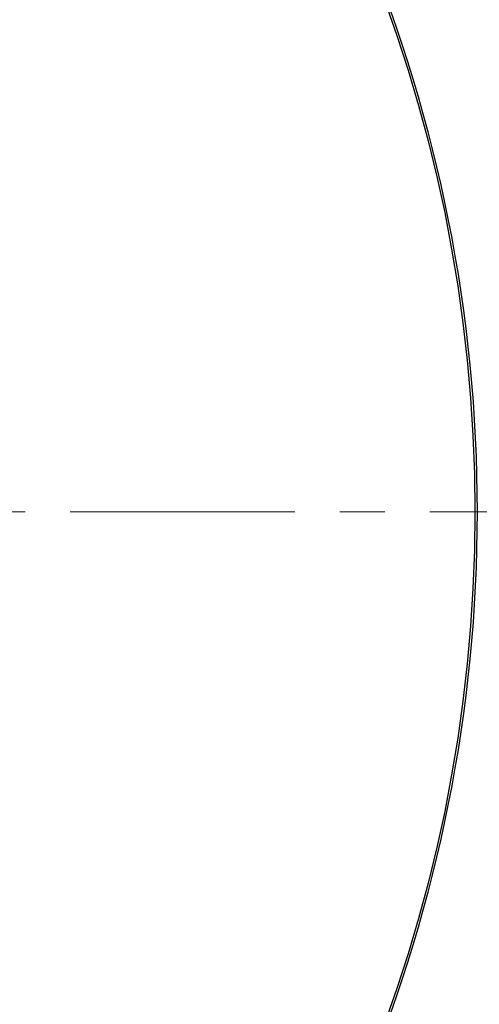
# Model space of a CAD drawing. Extents: x 1630 to 3011, y -2329 to -1094.
# Drawn here: x 2167 to 2173, y -1799 to -1786 of the extents above; entities that cross this region are included whole.
import ezdxf

# ---------------------------------------------------------------- set-up
doc = ezdxf.new("R2010")
doc.units = 0
doc.header["$LTSCALE"] = 2.5
doc.header["$MEASUREMENT"] = 0
doc.linetypes.add('CENTER', pattern=[2, 1.25, -0.25, 0.25, -0.25])
doc.layers.get('0').update_dxf_attribs({"linetype": 'CONTINUOUS'})
doc.layers.get('DEFPOINTS').update_dxf_attribs({"linetype": 'CONTINUOUS'})
doc.layers.add('AM_7', color=4, linetype='CENTER', lineweight=15)
doc.layers.add('DIM', color=3, linetype='CONTINUOUS')
doc.styles.add('PLAN_STYLE', font='txt.shx', dxfattribs={"height": 1.5})
doc.dimstyles.new('IMPERIAL_PL', dxfattribs={"dimtxt": 1.5, "dimasz": 3, "dimexe": 1.5, "dimexo": 1, "dimgap": 1, "dimtad": 0, "dimtih": 1, "dimtoh": 1, "dimdec": 4, "dimzin": 0, "dimdsep": 46, "dimlunit": 5, "dimtxsty": 'PLAN_STYLE', "dimcen": 0.09, "dimadec": 0, "dimazin": 0, "dimtfac": 1, "dimtdec": 4, "dimtofl": 0, "dimtmove": 0, "dimatfit": 3, "dimfxl": 0, "dimfrac": 2, "dimtolj": 1, "dimtzin": 0, "dimarcsym": 0})

# ---------------------------------------------------------------- blocks, each defined once
blk = doc.blocks.new('*D174')
at = {"layer": 'DEFPOINTS', "color": 0, "linetype": 'Continuous', "ltscale": 0.8}
for p in [(2178.715242704465, -1792.550148687941), (2179.46083572295, -1792.550148687941), (2179.46083572295, -1825.842305753316)]:
    blk.add_point(p, dxfattribs=at)
at = {"layer": 'DIM', "color": 0, "linetype": 'Continuous', "lineweight": -2, "ltscale": 0.8}
for p, q in [((2178.715242704465, -1793.550148687941), (2178.715242704465, -1827.342305753316)), ((2179.46083572295, -1793.550148687941), (2179.46083572295, -1827.342305753316)), ((2175.715242704465, -1825.842305753316), (2172.715242704465, -1825.842305753316)), ((2182.46083572295, -1825.842305753316), (2192.33583572295, -1825.842305753316))]:
    blk.add_line(p, q, dxfattribs=at)
at = {"layer": 'DIM', "color": 0, "linetype": 'Continuous', "ltscale": 0.8}
for points in [[(2175.715242704465, -1825.342305753316), (2175.715242704465, -1826.342305753316), (2178.715242704465, -1825.842305753316)], [(2182.46083572295, -1825.342305753316), (2182.46083572295, -1826.342305753316), (2179.46083572295, -1825.842305753316)]]:
    blk.add_solid(points, dxfattribs=at)
at = {"layer": 'DIM', "color": 0, "linetype": 'Continuous', "ltscale": 0.8, "insert": (2205.96083572295, -1825.842305753316), "char_height": 1.5, "attachment_point": 5, "style": 'PLAN_STYLE'}
blk.add_mtext("\\A1;3/4'' [19]\\PCab Gate to\\PHoistway Door\\PIn Compliance with \\P3/4-4 Rule\\PPer ASME A17.1-2016\\PSec. 5.3.1.8.3", dxfattribs=at)

msp = doc.modelspace()

# ---------------------------------------------------------------- linework, layer by layer
at = {"linetype": 'Continuous', "lineweight": -2}
msp.add_circle((2152.465807238865, -1792.550148687941), 20.625, dxfattribs=at)
for radius, start, end in [(31.00000000000059, 304.5925618811827, 39.45885159939805), (20.66122115, 314.9999999999727, 45.00000000002735)]:
    msp.add_arc((2152.465807238865, -1792.550148687941), radius, start, end, dxfattribs=at)
at = {"layer": 'AM_7'}
msp.add_line((2152.465807238865, -1792.550148687941), (2188.595873609778, -1792.550148687941), dxfattribs=at)

# ---------------------------------------------------------------- dimensions: what is measured, and where the dimension line sits
at = {"layer": 'DIM', "linetype": 'Continuous', "ltscale": 0.8}
dim = msp.add_linear_dim(base=(2179.46083572295, -1825.842305753316), p1=(2178.715242704465, -1792.550148687941), p2=(2179.46083572295, -1792.550148687941), angle=180, text='<>[]\\PCab Gate to\\PHoistway Door\\PIn Compliance with \\P3/4-4 Rule\\PPer ASME A17.1-2016\\PSec. 5.3.1.8.3', dimstyle='IMPERIAL_PL', override={"dimpost": "''"}, dxfattribs=at)
dim.commit()
dim.dimension.update_dxf_attribs({"geometry": '*D174', "text_midpoint": (2205.96083572295, -1825.842305753316), "dimtype": 160})

doc.saveas('drawing.dxf')
